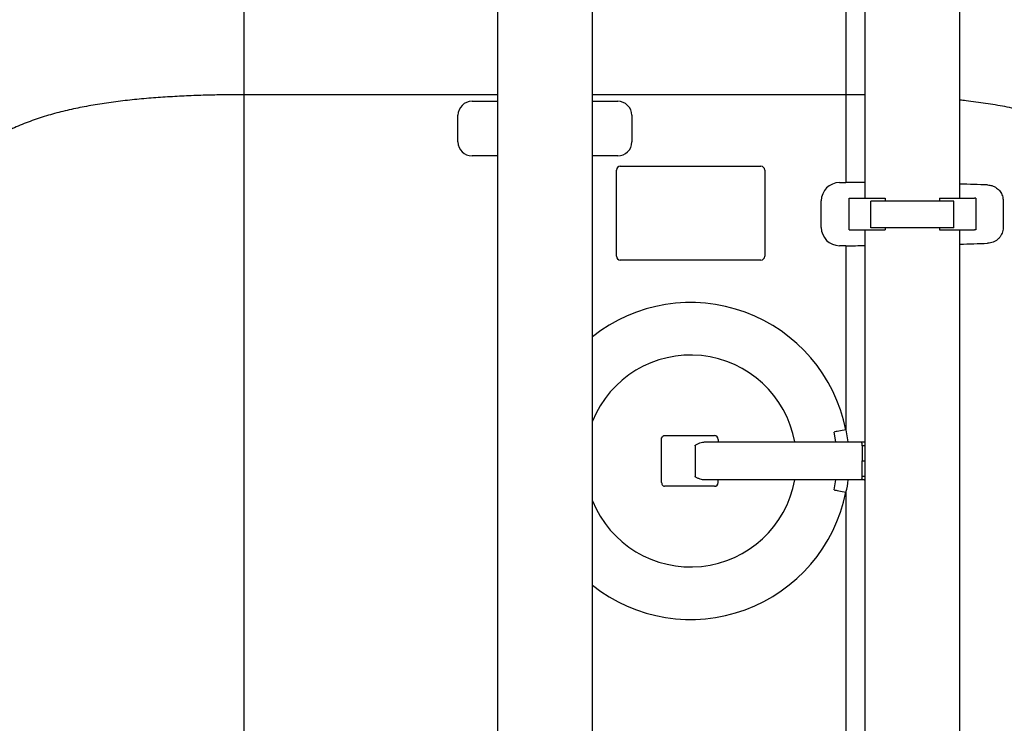
# Model space of a CAD drawing. Units: millimetres. Extents: x 103161 to 108498, y 37502 to 41475.
# Drawn here: x 105670 to 106447, y 39583 to 40138 of the extents above; entities that cross this region are included whole.
import ezdxf

# ---------------------------------------------------------------- set-up
doc = ezdxf.new("R2010")
doc.units = ezdxf.units.MM
doc.header["$LTSCALE"] = 10
doc.layers.add('Bemaßung', color=5, linetype='Continuous', lineweight=15)
doc.styles.get("Standard").update_dxf_attribs({"font": 'romans.shx', "width": 0.8})
doc.dimstyles.new('Kopie von Kopie17 von ISO-25', dxfattribs={"dimscale": 20, "dimtxt": 2.5, "dimasz": 2.5, "dimexe": 1.25, "dimexo": 1.2, "dimtad": 1, "dimdec": 0, "dimtxsty": 'Standard', "dimcen": 2.5, "dimadec": 0, "dimazin": 0, "dimtfac": 1, "dimtdec": 0, "dimtmove": 0, "dimatfit": 3, "dimfxl": 1, "dimarcsym": 0})

# ---------------------------------------------------------------- blocks, each defined once
blk = doc.blocks.new('93004.01_dsp - va')
at = {"lineweight": -2}
for p, q in [((1336.5, 283), (1336.5, 0)), ((1411.5, 0), (1411.5, 283)), ((846.46, 179.64), (846.46, 81.71)), ((1321.54, 179.64), (1321.54, 81.71)), ((1046.5, 160.31), (1046.5, 97.67)), ((1121.5, 97.67), (1121.5, 160.31)), ((1046.5, 97.67), (1046.5, -720.71)), ((1121.5, -720.71), (1121.5, 97.67)), ((846.46, 81.71), (846.46, -432.51)), ((1046.5, 81.71), (846.46, 81.71)), ((1321.54, 81.71), (1121.5, 81.71)), ((1321.54, 81.71), (1321.54, 12.39)), ((1336.5, 81.6), (1321.54, 81.71)), ((1026.5, 76.57), (1046.5, 76.57)), ((1121.5, 76.57), (1141.5, 76.57)), ((1015.43, 44.5), (1015.43, 65.5)), ((1152.57, 65.5), (1152.57, 44.5)), ((1046.5, 33.43), (1026.5, 33.43)), ((1141.5, 33.43), (1121.5, 33.43)), ((1143.5, 25.25), (1254.5, 25.25)), ((1140.5, -45.75), (1140.5, 22.25)), ((1257.5, 22.25), (1257.5, -45.75)), ((1316.5, 12.39), (1321.54, 12.39)), ((1302.11, -23), (1302.11, -2)), ((1324, -25), (1324, 0)), ((1324, 0), (1324.96, 0)), ((1324.96, 0), (1329, 0)), ((1329, 0), (1338.07, 0)), ((1338.07, 0), (1342.17, 0)), ((1341.31, -23.25), (1341.31, -2.25)), ((1406.69, -2.25), (1341.31, -2.25)), ((1342.17, 0), (1352.49, 0)), ((1352.49, 0), (1352.49, -2.25)), ((1395.51, 0), (1395.51, -2.25)), ((1395.51, 0), (1405.83, 0)), ((1405.83, 0), (1409.93, 0)), ((1406.69, -23.25), (1406.69, -2.25)), ((1409.93, 0), (1419, 0)), ((1419, 0), (1423.04, 0)), ((1424, 0), (1423.04, 0)), ((1424, 0), (1424, -25)), ((1445.65, -2), (1445.65, -23)), ((1406.69, -23.25), (1341.31, -23.25)), ((1352.49, -23.25), (1352.49, -25)), ((1395.51, -23.25), (1395.51, -25)), ((1324, -25), (1324.96, -25)), ((1324.96, -25), (1329, -25)), ((1329, -25), (1338.07, -25)), ((1336.5, -25), (1336.5, -717)), ((1338.07, -25), (1342.17, -25)), ((1342.17, -25), (1352.49, -25)), ((1395.51, -25), (1405.83, -25)), ((1405.83, -25), (1409.93, -25)), ((1409.93, -25), (1419, -25)), ((1411.5, -717), (1411.5, -25)), ((1419, -25), (1423.04, -25)), ((1424, -25), (1423.04, -25)), ((1321.54, -37.39), (1316.5, -37.39)), ((1321.54, -37.39), (1321.54, -182.56)), ((1254.5, -48.75), (1143.5, -48.75)), ((1313.49, -192.25), (1312.33, -184.41)), ((1321.54, -182.56), (1323.14, -192.25)), ((1176.13, -189.33), (1176.87, -188.07)), ((1176.13, -224.28), (1176.13, -189.33)), ((1178.49, -187.25), (1184.1, -187.25)), ((1184.1, -187.25), (1214.31, -187.25)), ((1210.24, -192.25), (1334.1, -192.25)), ((1214.31, -187.25), (1217.85, -187.25)), ((1220.85, -190.22), (1220.87, -192.25)), ((1334.1, -192.25), (1335.9, -192.25)), ((1202.54, -195.22), (1202.55, -207.25)), ((1334.26, -195.22), (1334.26, -207.25)), ((1336.5, -195.22), (1334.26, -195.22)), ((1202.55, -207.25), (1202.54, -219.28)), ((1334.26, -219.28), (1334.26, -207.25)), ((1334.26, -207.25), (1336.5, -207.25)), ((1334.1, -222.25), (1210.24, -222.25)), ((1220.85, -224.28), (1220.87, -222.25)), ((1312.33, -230.09), (1313.51, -222.25)), ((1335.9, -222.25), (1334.1, -222.25)), ((1334.26, -219.28), (1336.5, -219.28)), ((1184.1, -227.25), (1178.49, -227.25)), ((1214.31, -227.25), (1184.1, -227.25)), ((1217.85, -227.25), (1214.31, -227.25)), ((1321.54, -231.94), (1321.54, -432.51))]:
    blk.add_line(p, q, dxfattribs=at)
at = {"lineweight": -2, "flags": 128}
for points in [[(1321.54, -182.56), (1320.05, -182.86), (1318.59, -183.15), (1317.2, -183.43), (1315.92, -183.69), (1314.76, -183.92), (1313.76, -184.12), (1312.94, -184.29), (1312.33, -184.41)], [(1335.9, -192.25), (1336.48, -192.31), (1336.5, -192.31)], [(1335.9, -222.25), (1336.48, -222.19), (1336.5, -222.19)], [(1312.33, -230.09), (1312.94, -230.21), (1313.76, -230.38), (1314.76, -230.58), (1315.92, -230.81), (1317.2, -231.07), (1318.59, -231.35), (1320.05, -231.64), (1321.54, -231.94)]]:
    blk.add_lwpolyline(points, dxfattribs=at)
at = {"lineweight": -2}
for centre, radius, start, end in [((1026.5, 65.5), 11.07, 90, 180), ((1141.5, 65.5), 11.07, 0, 90), ((1026.5, 44.5), 11.07, 180, 270), ((1141.5, 44.5), 11.07, 270, 0), ((1143.5, 22.25), 3, 90, 180), ((1254.5, 22.25), 3, 0, 90), ((1316.5, -2), 14.39, 90, 180), ((1316.5, -23), 14.39, 180, 270), ((1143.5, -45.75), 3, 180, 270), ((1254.5, -45.75), 3, 270, 0), ((1199, -207.25), 125, 11.3933, 128.31538), ((1199, -207.25), 83.59, 10.33735, 157.99105), ((1217.85, -190.25), 3, 0.5, 90), ((1319.98, -194.49), 14.3, 357.04464, 8.9995), ((1199, -207.25), 83.59, 202.00895, 349.66265), ((1217.85, -224.25), 3, 270, 359.5), ((1319.98, -220.01), 14.3, 351.0005, 2.95536), ((1199, -207.25), 125, 231.68462, 348.6067)]:
    blk.add_arc(centre, radius, start, end, dxfattribs=at)
blk.add_arc((1293.99, -222.25), 29.24, 340.62794, 0.00055)
for centre, start_param, end_param in [((1321.54, -13.42), 1.520905, 1.570796), ((1321.54, -13.42), 1.188826, 1.266239), ((1321.54, -11.58), 4.712389, 4.76228), ((1321.54, -11.58), 5.016946, 5.09436)]:
    blk.add_ellipse(centre, major_axis=(300, 0), ratio=0.086031, start_param=start_param, end_param=end_param, dxfattribs=at)
for points, knots in [([(591.4, 140.9), (596.27, 143.19), (606.02, 147.77), (621.75, 153.63), (637.05, 158.41), (651.76, 162.26), (665.66, 165.37), (680.02, 168.1), (695.81, 170.64), (713.14, 172.93), (732.03, 174.92), (749.95, 176.4), (766.74, 177.5), (782.28, 178.29), (797.98, 178.9), (813.93, 179.32), (830.1, 179.59), (841, 179.62), (846.46, 179.64)], [0, 0, 0, 0, 0.074919, 0.149906, 0.224821, 0.283041, 0.341332, 0.399619, 0.457836, 0.528132, 0.598494, 0.668786, 0.723494, 0.77827, 0.833045, 0.887751, 0.943799, 1, 1, 1, 1]), ([(1411.5, 176.81), (1411.89, 176.79), (1418.21, 176.41), (1430.42, 175.39), (1447.3, 173.77), (1463.29, 171.85), (1478.22, 169.71), (1492.74, 167.24), (1507.03, 164.38), (1521.03, 161.07), (1534.7, 157.28), (1547.85, 153.03), (1559.09, 148.78), (1568.65, 144.72), (1573.95, 142.17), (1576.6, 140.9)], [0, 0, 0, 0, 0.006007, 0.098072, 0.193691, 0.27776, 0.361933, 0.44611, 0.530184, 0.617683, 0.705291, 0.792903, 0.880408, 0.940204, 1, 1, 1, 1]), ([(846.46, 81.71), (842.38, 81.7), (834.21, 81.67), (820.99, 81.44), (806.85, 81.01), (791.86, 80.32), (776.88, 79.35), (761.96, 78.08), (747.18, 76.44), (732.76, 74.42), (718.78, 71.97), (705.26, 69.05), (692.03, 65.55), (679.19, 61.37), (666.76, 56.51), (659.03, 52.65), (655.17, 50.72)], [0, 0, 0, 0, 0.058041, 0.116187, 0.188195, 0.260253, 0.33226, 0.406234, 0.480266, 0.554235, 0.62719, 0.700207, 0.773154, 0.848746, 0.924418, 1, 1, 1, 1]), ([(1512.83, 50.72), (1508.82, 52.72), (1500.93, 56.66), (1488.28, 61.56), (1475.24, 65.76), (1461.46, 69.36), (1447, 72.42), (1431.88, 74.92), (1420.01, 76.55), (1413.12, 77.25), (1411.5, 77.41)], [0, 0, 0, 0, 0.138738, 0.272553, 0.406522, 0.540354, 0.679329, 0.81845, 0.957441, 1, 1, 1, 1]), ([(1433.36, 10.53), (1434.5, 10.41), (1436.33, 10.21), (1438.7, 9.23), (1441.02, 7.84), (1443.39, 5.48), (1444.92, 2.52), (1445.56, -0.03), (1445.62, -1.34), (1445.65, -2)], [0, 0, 0, 0, 0.182148, 0.293766, 0.405356, 0.609909, 0.804794, 0.902407, 1, 1, 1, 1]), ([(1445.65, -23), (1445.64, -23.44), (1445.6, -24.6), (1445.22, -26.44), (1444.44, -28.5), (1443.27, -30.42), (1441.73, -32.14), (1439.91, -33.56), (1437.85, -34.63), (1435.65, -35.33), (1434.13, -35.47), (1433.36, -35.53)], [0, 0, 0, 0, 0.0651441, 0.1716493, 0.2781988, 0.3948903, 0.5116545, 0.633571, 0.7555368, 0.8777624, 1, 1, 1, 1]), ([(1178.49, -187.25), (1178.2, -187.29), (1177.63, -187.38), (1177.07, -187.73), (1176.88, -188.05), (1176.87, -188.07)], [0, 0, 0, 0, 0.483319, 0.966812, 1, 1, 1, 1]), ([(1202.54, -195.22), (1202.55, -195.17), (1202.56, -195.04), (1202.74, -194.77), (1203.6, -194.12), (1205.25, -193.42), (1207.42, -192.66), (1209.1, -192.29), (1210.01, -192.26), (1210.24, -192.25)], [0, 0, 0, 0, 0.017356, 0.040672, 0.102697, 0.369591, 0.634089, 0.90717, 1, 1, 1, 1]), ([(1176.13, -224.28), (1176.15, -224.59), (1176.2, -225.21), (1176.54, -226.04), (1177.06, -226.72), (1177.73, -227.17), (1178.25, -227.22), (1178.49, -227.25)], [0, 0, 0, 0, 0.190313, 0.38026, 0.579852, 0.799885, 1, 1, 1, 1]), ([(1210.24, -222.25), (1209.4, -222.17), (1207.88, -222.01), (1205.54, -221.19), (1203.92, -220.52), (1202.98, -219.92), (1202.71, -219.68), (1202.56, -219.45), (1202.55, -219.33), (1202.54, -219.28)], [0, 0, 0, 0, 0.327932, 0.592625, 0.865341, 0.913286, 0.961485, 0.981418, 1, 1, 1, 1])]:
    blk.add_open_spline(points, degree=3, knots=knots, dxfattribs=at)
blk = doc.blocks.new('*D11')
at = {"layer": 'Bemaßung', "color": 0, "lineweight": -2, "transparency": 16777216}
for p, q in [((105000, 40072.78), (105000, 40735.28)), ((107114, 39992.78), (107114, 40735.28)), ((105050, 40710.28), (107064, 40710.28))]:
    blk.add_line(p, q, dxfattribs=at)
at = {"layer": 'Bemaßung', "color": 0, "transparency": 16777216}
for points in [[(105050, 40718.61), (105050, 40701.95), (105000, 40710.28)], [(107064, 40718.61), (107064, 40701.95), (107114, 40710.28)]]:
    blk.add_solid(points, dxfattribs=at)
at = {"layer": 'DEFPOINTS', "color": 0, "transparency": 16777216}
for p in [(107114, 40710.28), (105000, 40048.78), (107114, 39968.78)]:
    blk.add_point(p, dxfattribs=at)
at = {"layer": 'Bemaßung', "color": 0, "transparency": 16777216, "insert": (106057, 40747.78), "char_height": 50, "attachment_point": 5}
blk.add_mtext('2114', dxfattribs=at)

msp = doc.modelspace()

# ---------------------------------------------------------------- block references
msp.add_blockref('93004.01_dsp - va', (105000, 39997))

# ---------------------------------------------------------------- dimensions: what is measured, and where the dimension line sits
at = {"layer": 'Bemaßung'}
dim = msp.add_linear_dim(base=(107114, 40710.28), p1=(105000, 40048.78), p2=(107114, 39968.78), dimstyle='Kopie von Kopie17 von ISO-25', dxfattribs=at)
dim.commit()
dim.dimension.update_dxf_attribs({"geometry": '*D11', "text_midpoint": (106057, 40747.78)})

doc.saveas('drawing.dxf')
